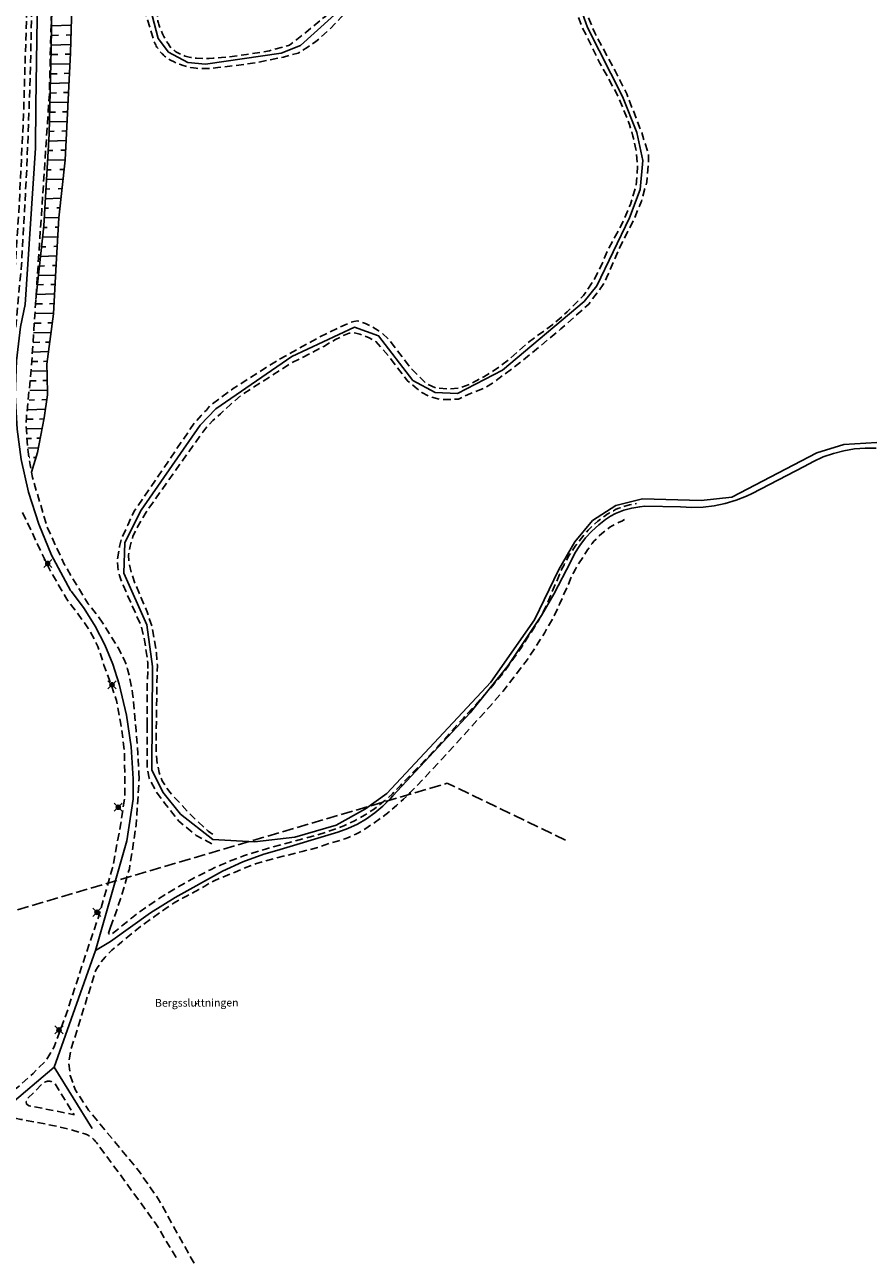
# Model space of a CAD drawing. Units: metres. Extents: x 147809 to 154280, y 6610382 to 6614811.
# Drawn here: x 150335 to 150555, y 6610871 to 6611194 of the extents above; entities that cross this region are included whole.
import ezdxf
from ezdxf.enums import TextEntityAlignment as Align

# ---------------------------------------------------------------- set-up
doc = ezdxf.new("R2010")
doc.units = ezdxf.units.M
doc.linetypes.add('L2-1', pattern=[3, 2, -1])
doc.linetypes.add('L3-1', pattern=[4, 3, -1])
for name, color, linetype in [('_Grundkarta', 7, 'Continuous'), ('BELYSNING', 8, 'Continuous'), ('FASTIGHETSGRANS', 8, 'L3-1'), ('GANGCYKELVAG', 8, 'Continuous'), ('GATUNAMN', 8, 'Continuous'), ('GATUNAMN_TEXT', 8, 'Continuous'), ('KANTLINJE', 8, 'L2-1'), ('MARKDETALJ LINJE', 8, 'Continuous')]:
    doc.layers.add(name, color=color, linetype=linetype)
doc.styles.add('ARIAL', font='arial.ttf')

# ---------------------------------------------------------------- blocks, each defined once
blk = doc.blocks.new('PS928')
for p, q in [((0.35, -0.35), (-0.35, 0.35)), ((-0.35, -0.35), (0.35, 0.35))]:
    blk.add_line(p, q)
for radius in [0.177, 0.134, 0.0919, 0.0495]:
    blk.add_circle((0, 0), radius)
blk = doc.blocks.new('GK')
at = {"layer": 'FASTIGHETSGRANS', "flags": 128}
blk.add_lwpolyline([(150475.82, 6610981.43), (150445.01, 6610996.27), (150288.47, 6610950.19)], dxfattribs=at)
at = {"layer": 'GANGCYKELVAG', "flags": 128}
for points in [[(150556.91, 6611085.11), (150548.34, 6611084.58), (150541.3, 6611082.41), (150519.18, 6611070.87), (150511.19, 6611069.97), (150495.9, 6611070.39), (150488.91, 6611068.65), (150482.88, 6611064.79), (150478.27, 6611059.23), (150474.09, 6611051.98), (150467.74, 6611038.91), (150456.37, 6611022.61), (150429.27, 6610993.61), (150423.72, 6610989.64), (150416.04, 6610985.36), (150405.25, 6610982.24), (150394.77, 6610981.02), (150383.87, 6610981.6), (150375.49, 6610988.25), (150370.85, 6610993.98), (150368, 6610999.8), (150368.15, 6611026.74), (150366.73, 6611037.59), (150360.69, 6611051.03), (150361.01, 6611059.07), (150365.19, 6611067.48), (150380.64, 6611089.66), (150384.66, 6611093.84), (150404.51, 6611107.49), (150420.78, 6611115.15), (150427.1, 6611112.94), (150436.03, 6611101.25), (150441.86, 6611098.11), (150447.69, 6611097.86), (150459.35, 6611103.94), (150480.66, 6611121.83), (150484.01, 6611125.92), (150492.46, 6611143.68), (150495.22, 6611151.03), (150496, 6611158.65), (150494.42, 6611165.96), (150490.69, 6611175.32), (150481.56, 6611193.34), (150476.8, 6611206.75)], [(150422.74, 6611203.1), (150406.71, 6611188.58), (150401.71, 6611186.59), (150382.02, 6611183.74), (150377.42, 6611184.21), (150372.35, 6611186.9), (150369.64, 6611190.4), (150367.58, 6611198.42)], [(150359.45, 6611022.06), (150357.84, 6611027.29), (150355.77, 6611032.36), (150353.27, 6611037.23), (150350.35, 6611041.86), (150347.04, 6611046.22), (150346.77, 6611046.54), (150342.37, 6611054.74), (150341.9, 6611055.74), (150338.53, 6611063.82), (150335.88, 6611072.16), (150333.97, 6611080.69), (150332.88, 6611088.54), (150332.42, 6611097.46), (150332.73, 6611106.38), (150333.82, 6611115.25), (150334.98, 6611121.1), (150337.65, 6611161.85), (150337.76, 6611173.08), (150338.44, 6611218.61), (150337.92, 6611263.66), (150334.17, 6611303.51), (150332.72, 6611345.35)], [(150353.3, 6610952.66), (150357.23, 6610955.02), (150367.65, 6610962.52), (150374.05, 6610966.48), (150386.44, 6610973.31), (150391.73, 6610975.76), (150397.21, 6610977.74), (150400.6, 6610978.71), (150416.51, 6610983.48), (150419.08, 6610984.43), (150421.56, 6610985.59), (150423.92, 6610986.97), (150426.15, 6610988.55), (150428.24, 6610990.31), (150430.17, 6610992.26), (150430.84, 6610993.02), (150450.96, 6611014.64), (150460.83, 6611026.93), (150469.58, 6611040.04), (150472.8, 6611045.57), (150477.17, 6611054.05), (150478.28, 6611056.22), (150479.58, 6611058.27), (150481.05, 6611060.21), (150482.68, 6611062.01), (150484.46, 6611063.67), (150486.26, 6611065.07), (150487.5, 6611065.88), (150488.8, 6611066.57), (150490.15, 6611067.15), (150491.01, 6611067.45), (150493.07, 6611068), (150495.16, 6611068.37), (150496.46, 6611068.51), (150505.81, 6611068.33), (150508.74, 6611068.17), (150511.67, 6611068.26), (150514.58, 6611068.6), (150517.45, 6611069.2), (150520.25, 6611070.05), (150522.97, 6611071.14), (150524.42, 6611071.83), (150537.96, 6611078.82), (150540.41, 6611080.19), (150542.97, 6611081.35), (150545.63, 6611082.28), (150548.36, 6611082.97), (150551.13, 6611083.42), (150553.93, 6611083.63), (150556.75, 6611083.6)], [(150359.45, 6611022.06), (150361.4, 6611013.98), (150362.64, 6611005.75), (150363.16, 6610997.45), (150363.11, 6610992.13), (150361.47, 6610981.26), (150353.3, 6610952.66)], [(150353.3, 6610952.66), (150342.56, 6610922.28)], [(150330.46, 6610911.99), (150342.56, 6610922.28)], [(150352.45, 6610906.27), (150342.56, 6610922.28)]]:
    blk.add_lwpolyline(points, dxfattribs=at)
at = {"layer": 'GATUNAMN'}
blk.add_point((150379.72, 6610938.79), dxfattribs=at)
at = {"layer": 'KANTLINJE', "flags": 128}
for points in [[(150626.78, 6611370.08), (150623.77, 6611369.81), (150617.55, 6611369.66), (150616.97, 6611369.65), (150616.39, 6611369.61), (150615.81, 6611369.56), (150615.24, 6611369.48), (150614.66, 6611369.39), (150614.09, 6611369.27), (150613.53, 6611369.14), (150612.97, 6611368.98), (150611.87, 6611368.62), (150607.28, 6611366.88), (150598.78, 6611364.41), (150592.2, 6611362.4), (150591.36, 6611362.19), (150590.51, 6611362), (150589.65, 6611361.85), (150588.79, 6611361.73), (150587.93, 6611361.64), (150587.06, 6611361.58), (150586.2, 6611361.55), (150585.33, 6611361.55), (150584.46, 6611361.58), (150583.59, 6611361.64), (150582.73, 6611361.74), (150581.01, 6611362.02), (150574.69, 6611363.41), (150568.37, 6611364.48), (150564.06, 6611365.01), (150563.55, 6611365.09), (150563.05, 6611365.14), (150562.54, 6611365.18), (150562.03, 6611365.2), (150561.52, 6611365.2), (150561.01, 6611365.18), (150560.5, 6611365.14), (150560, 6611365.09), (150559.49, 6611365.01), (150558.99, 6611364.92), (150558.5, 6611364.81), (150558, 6611364.68), (150557.52, 6611364.54), (150557.03, 6611364.37), (150556.09, 6611363.99), (150555.22, 6611363.66), (150554.36, 6611363.3), (150553.52, 6611362.9), (150552.69, 6611362.48), (150551.88, 6611362.03), (150551.09, 6611361.55), (150550.31, 6611361.03), (150549.55, 6611360.5), (150548.81, 6611359.93), (150547.4, 6611358.72), (150546.45, 6611357.52), (150542.36, 6611352.32), (150538.95, 6611348.17), (150536.9, 6611345.87), (150536.72, 6611345.64), (150536.54, 6611345.42), (150536.34, 6611345.2), (150536.14, 6611344.99), (150535.93, 6611344.79), (150535.71, 6611344.6), (150535.49, 6611344.41), (150535.26, 6611344.23), (150535.03, 6611344.06), (150534.78, 6611343.9), (150534.54, 6611343.75), (150534.28, 6611343.6), (150533.76, 6611343.34), (150533.56, 6611343.23), (150533.35, 6611343.12), (150533.14, 6611343.02), (150532.92, 6611342.92), (150532.7, 6611342.84), (150532.48, 6611342.76), (150532.26, 6611342.69), (150532.03, 6611342.63), (150531.8, 6611342.58), (150531.57, 6611342.54), (150531.34, 6611342.5), (150531.1, 6611342.47), (150530.87, 6611342.45), (150530.64, 6611342.44), (150530.4, 6611342.44), (150530.17, 6611342.45), (150529.93, 6611342.46), (150529.7, 6611342.48), (150529.47, 6611342.52), (150529.23, 6611342.56), (150529, 6611342.6), (150528.55, 6611342.73), (150526.12, 6611343.18), (150521.24, 6611343.91), (150519.67, 6611344.11), (150516.51, 6611344.38), (150512.08, 6611344.18), (150506.75, 6611343.75), (150494.26, 6611341.26), (150488.29, 6611339.65), (150482.77, 6611339), (150473.03, 6611339.9), (150465.64, 6611341.87), (150457.2, 6611344.25), (150455.13, 6611344.55), (150453.05, 6611344.77), (150448.87, 6611344.97), (150446.74, 6611345.03), (150444.6, 6611345), (150440.33, 6611344.66), (150437.95, 6611344.53), (150435.58, 6611344.31), (150433.21, 6611344), (150428.52, 6611343.15), (150427.49, 6611342.95), (150425.43, 6611342.53), (150424.63, 6611342.28), (150423.84, 6611342), (150423.06, 6611341.69), (150422.3, 6611341.35), (150420.8, 6611340.59), (150419.97, 6611340.2), (150419.16, 6611339.77), (150418.35, 6611339.32), (150417.57, 6611338.84), (150416.05, 6611337.81), (150407.59, 6611331.64), (150400.75, 6611326.92), (150394.22, 6611322.65), (150388.59, 6611317.64), (150383.85, 6611313.01), (150381.26, 6611309.32), (150378.89, 6611304.52), (150376.17, 6611298.5), (150374.37, 6611292.87), (150372.6, 6611284.14), (150370.98, 6611277.8), (150368.96, 6611272.57), (150366.49, 6611266.05), (150365.06, 6611259.98), (150364.82, 6611252.26), (150365.6, 6611247.53), (150370.1, 6611228.48), (150370.74, 6611225.46), (150370.75, 6611222.53), (150369.87, 6611217.51), (150367.63, 6611204.82), (150366.53, 6611199.32), (150366.49, 6611198.97), (150366.46, 6611198.62), (150366.45, 6611198.27), (150366.45, 6611197.92), (150366.46, 6611197.57), (150366.48, 6611197.22), (150366.52, 6611196.87), (150366.57, 6611196.52), (150366.63, 6611196.18), (150366.79, 6611195.49), (150368.48, 6611190.01), (150368.59, 6611189.69), (150368.72, 6611189.38), (150368.86, 6611189.07), (150369.01, 6611188.76), (150369.17, 6611188.46), (150369.35, 6611188.17), (150369.53, 6611187.88), (150369.72, 6611187.6), (150369.92, 6611187.33), (150370.14, 6611187.06), (150370.36, 6611186.8), (150370.59, 6611186.55), (150370.83, 6611186.31), (150371.08, 6611186.07), (150371.33, 6611185.85), (150371.59, 6611185.63), (150371.87, 6611185.43), (150372.14, 6611185.23), (150372.43, 6611185.05), (150372.72, 6611184.87), (150373.02, 6611184.71), (150373.63, 6611184.41), (150374.24, 6611184.12), (150374.87, 6611183.85), (150375.5, 6611183.61), (150376.14, 6611183.4), (150376.79, 6611183.21), (150378.11, 6611182.9), (150378.82, 6611182.79), (150379.52, 6611182.7), (150380.23, 6611182.63), (150380.94, 6611182.59), (150381.65, 6611182.58), (150382.36, 6611182.59), (150383.07, 6611182.62), (150383.78, 6611182.68), (150385.18, 6611182.88), (150389.79, 6611183.39), (150395.4, 6611184.17), (150402.28, 6611185.58), (150406.17, 6611186.64), (150408.45, 6611188.11), (150410.74, 6611189.62), (150414.41, 6611192.87), (150417.34, 6611196.01), (150421.07, 6611199.46), (150423.71, 6611201.93), (150426.56, 6611206.36), (150429.38, 6611210.75), (150431.08, 6611213.48), (150431.93, 6611215), (150432.52, 6611215.74), (150433.15, 6611216.46), (150433.8, 6611217.16), (150434.47, 6611217.83), (150435.17, 6611218.48), (150435.89, 6611219.1), (150436.63, 6611219.7), (150437.4, 6611220.27), (150438.18, 6611220.81), (150438.99, 6611221.32), (150439.81, 6611221.81), (150440.65, 6611222.26), (150441.5, 6611222.68), (150443.25, 6611223.43), (150444.99, 6611224.02), (150446.75, 6611224.55), (150448.53, 6611225.01), (150450.33, 6611225.41), (150452.13, 6611225.74), (150453.95, 6611226.01), (150457.61, 6611226.34), (150459.64, 6611226.35), (150463.71, 6611226.17), (150464.14, 6611226.05), (150464.57, 6611225.93), (150464.99, 6611225.78), (150465.41, 6611225.63), (150465.83, 6611225.45), (150466.23, 6611225.27), (150466.63, 6611225.06), (150467.03, 6611224.85), (150467.41, 6611224.62), (150467.79, 6611224.38), (150468.15, 6611224.12), (150468.51, 6611223.85), (150468.86, 6611223.57), (150469.2, 6611223.28), (150469.52, 6611222.97), (150469.84, 6611222.65), (150470.14, 6611222.32), (150470.72, 6611221.64), (150475.1, 6611207.6), (150477.73, 6611199.86), (150480.13, 6611193.44), (150484.79, 6611183.97), (150488.81, 6611176.74), (150490.39, 6611173.24), (150492.47, 6611168.02), (150493.38, 6611164.94), (150494.16, 6611161.59), (150494.61, 6611157.05), (150494.16, 6611151.98), (150492.7, 6611147.14), (150490.5, 6611141.99), (150488.31, 6611138.01), (150486.78, 6611135.25), (150485.55, 6611132.19), (150483.23, 6611127.46), (150480.49, 6611123.39), (150476.24, 6611119.14), (150472.54, 6611115.85), (150468.13, 6611112.71), (150465.64, 6611110.79), (150461.24, 6611106.9), (150458.49, 6611104.81), (150456.17, 6611103.23), (150454.49, 6611102.23), (150451.07, 6611100.43), (150448.39, 6611099.34), (150445.38, 6611099.07), (150442.17, 6611099.27), (150439.55, 6611100.43), (150435.38, 6611104.61), (150429.73, 6611112.02), (150428.08, 6611113.57), (150426.98, 6611114.32), (150425.52, 6611115.21), (150423.66, 6611116.12), (150422.32, 6611116.64), (150421.6, 6611116.8), (150420.64, 6611116.63), (150419.6, 6611116.34), (150416.39, 6611114.89), (150411.48, 6611112.48), (150400.86, 6611106.58), (150389.16, 6611099.15), (150383.27, 6611094.82), (150382.24, 6611093.57), (150380.89, 6611092.16), (150379.26, 6611090.38), (150363.44, 6611067.24), (150361.71, 6611063.55), (150360.18, 6611060.29), (150359.59, 6611057.97), (150359.07, 6611054.61), (150359.07, 6611054.08), (150359.08, 6611053.55), (150359.12, 6611053.02), (150359.17, 6611052.49), (150359.25, 6611051.97), (150359.34, 6611051.44), (150359.45, 6611050.93), (150359.58, 6611050.41), (150359.73, 6611049.9), (150359.9, 6611049.4), (150360.08, 6611048.9), (150360.51, 6611047.93), (150362.71, 6611042.97), (150365.2, 6611037.32), (150366.21, 6611033.06), (150366.7, 6611029.58), (150366.92, 6611027.69), (150366.92, 6611025.38)], [(150383.88, 6610983), (150383.57, 6610983.17), (150383.27, 6610983.36), (150382.69, 6610983.78), (150378.68, 6610987.49), (150372.74, 6610993.83), (150370.66, 6610996.87), (150369.92, 6610999.11), (150369.4, 6611001.41), (150369.11, 6611005.21), (150369.1, 6611005.27), (150369.34, 6611022.06), (150369.46, 6611027.07), (150369.21, 6611030.15), (150368.63, 6611033.93), (150368, 6611037.27), (150366.76, 6611040.96), (150363.64, 6611048.32), (150362.59, 6611051.32), (150362.06, 6611053.92), (150361.96, 6611055.7), (150362.34, 6611058.05), (150363.09, 6611060.67), (150364.31, 6611063.1), (150366.53, 6611066.98), (150381.28, 6611087.84), (150382.39, 6611089.21), (150383.91, 6611090.84), (150385.88, 6611092.61), (150388.5, 6611095.03), (150391.56, 6611097.66), (150396.91, 6611101.02), (150404.17, 6611105.7), (150409.47, 6611108.42), (150412.83, 6611110.17), (150415.84, 6611111.92), (150418.1, 6611113.13), (150419.44, 6611113.59), (150420.26, 6611113.69), (150421.15, 6611113.63), (150422.19, 6611113.37), (150424.67, 6611112.38), (150426.38, 6611111.44), (150429.64, 6611107.73), (150434.55, 6611101.26), (150436.67, 6611099.53), (150438.37, 6611098.12), (150440.36, 6611097.08), (150443.09, 6611096.34), (150445.22, 6611096.31), (150446.99, 6611096.44), (150447.96, 6611096.41), (150451.09, 6611097.89), (150454.65, 6611099.29), (150456.78, 6611100.6), (150462.23, 6611104.57), (150468.22, 6611109.41), (150474.61, 6611114.75), (150480.64, 6611120.09), (150481.85, 6611121.19), (150484.51, 6611124.71), (150485.66, 6611126.29), (150486.79, 6611128.63), (150489.79, 6611135.63), (150493.7, 6611143.4), (150495.6, 6611148.04), (150497.02, 6611153.06), (150497.41, 6611157.88), (150497.42, 6611160.27), (150495.63, 6611166.04), (150491.96, 6611175.46), (150491.77, 6611176.02), (150488.63, 6611182.17), (150483.43, 6611191.92), (150481.12, 6611197.29), (150478.99, 6611203.88), (150478.04, 6611207.27), (150477.87, 6611207.8), (150473.45, 6611221.36), (150472.36, 6611223.96), (150470.93, 6611225.98), (150469.25, 6611227.3), (150466.89, 6611228.36), (150464.66, 6611228.69), (150462.38, 6611228.83), (150458.39, 6611228.7), (150453.19, 6611228.06), (150449.08, 6611227.28), (150444.54, 6611226.46), (150440.94, 6611225.37), (150438.55, 6611224.28), (150434.38, 6611221.4), (150432.41, 6611219.83), (150431.22, 6611218.47), (150423.79, 6611206.54), (150423.57, 6611206.18), (150419.76, 6611202.33), (150413.32, 6611196.29), (150408.1, 6611192.02), (150405.75, 6611190.21), (150403.89, 6611188.72), (150398.66, 6611187.24), (150392.65, 6611186.22), (150388.05, 6611185.66), (150386.2, 6611185.49), (150385.11, 6611185.37), (150384.02, 6611185.28), (150382.93, 6611185.23), (150381.83, 6611185.22), (150379.65, 6611185.33), (150379.27, 6611185.34), (150378.89, 6611185.38), (150378.51, 6611185.42), (150378.14, 6611185.48), (150377.77, 6611185.55), (150377.4, 6611185.64), (150377.03, 6611185.74), (150376.67, 6611185.85), (150376.31, 6611185.98), (150375.95, 6611186.11), (150375.6, 6611186.27), (150375.26, 6611186.43), (150374.92, 6611186.61), (150374.59, 6611186.79), (150374.27, 6611186.99), (150373.96, 6611187.21), (150373.65, 6611187.43), (150373.06, 6611187.91), (150372.63, 6611188.49), (150372.22, 6611189.1), (150371.84, 6611189.71), (150371.47, 6611190.34), (150371.13, 6611190.98), (150370.82, 6611191.64), (150370.25, 6611192.98), (150370.13, 6611193.25), (150370.02, 6611193.53), (150369.91, 6611193.82), (150369.82, 6611194.11), (150369.73, 6611194.4), (150369.66, 6611194.69), (150369.6, 6611194.99), (150369.55, 6611195.28), (150369.51, 6611195.58), (150369.48, 6611195.88), (150369.46, 6611196.19), (150369.46, 6611196.49), (150369.47, 6611197.09), (150370.68, 6611205.18), (150371.81, 6611211.06), (150373.83, 6611218.35), (150374.25, 6611221.78), (150373.75, 6611225.17), (150371.66, 6611233.9), (150367.83, 6611253.9), (150368.3, 6611258.29), (150369.73, 6611264.89), (150372.16, 6611272.5), (150375.37, 6611282.51), (150377.39, 6611292.24), (150380.16, 6611300.17), (150384.07, 6611307.71), (150388.4, 6611313.48), (150396.71, 6611320.47), (150404.23, 6611325.67), (150410.71, 6611330.72), (150414.58, 6611333.46), (150417.98, 6611335.96), (150420.89, 6611337.61), (150426.85, 6611340.65), (150427.62, 6611340.93), (150428.4, 6611341.18), (150429.19, 6611341.4), (150429.99, 6611341.59), (150430.8, 6611341.75), (150432.42, 6611341.97), (150436.04, 6611342.05), (150443.28, 6611342.17), (150445.51, 6611342.2), (150449.98, 6611342.27), (150452.17, 6611342.19), (150456.53, 6611341.88), (150463.88, 6611340.11), (150469.48, 6611338.7), (150473.29, 6611337.89), (150479.14, 6611337.1), (150485.6, 6611337.3), (150494.07, 6611338.06), (150503.37, 6611339.82), (150511.15, 6611341.44), (150515.01, 6611341.91), (150515.69, 6611341.98), (150516.38, 6611342.03), (150517.07, 6611342.05), (150517.76, 6611342.04), (150518.44, 6611342.01), (150519.13, 6611341.96), (150519.81, 6611341.88), (150520.49, 6611341.77), (150521.84, 6611341.49), (150525.41, 6611340.62), (150525.86, 6611340.48), (150526.33, 6611340.35), (150526.8, 6611340.24), (150527.27, 6611340.14), (150527.74, 6611340.06), (150528.22, 6611340), (150528.7, 6611339.96), (150529.17, 6611339.93), (150529.66, 6611339.92), (150530.14, 6611339.93), (150530.62, 6611339.95), (150531.09, 6611339.99), (150531.57, 6611340.05), (150532.05, 6611340.13), (150532.52, 6611340.22), (150532.98, 6611340.33), (150533.45, 6611340.46), (150533.91, 6611340.6), (150534.36, 6611340.76), (150534.81, 6611340.94), (150535.25, 6611341.13), (150535.68, 6611341.33), (150536.11, 6611341.56), (150536.53, 6611341.79), (150537.33, 6611342.31), (150538.77, 6611343.89), (150542.33, 6611347.95), (150547.09, 6611353.58), (150549.79, 6611356.69), (150551.64, 6611358.35), (150555.56, 6611361.39), (150556.24, 6611361.63), (150556.92, 6611361.84), (150557.62, 6611362.03), (150558.31, 6611362.19), (150559.02, 6611362.33), (150559.72, 6611362.44), (150560.44, 6611362.53), (150561.15, 6611362.59), (150561.86, 6611362.63), (150562.58, 6611362.64), (150563.3, 6611362.63), (150564.01, 6611362.59), (150564.73, 6611362.52), (150565.44, 6611362.43), (150566.14, 6611362.32), (150566.85, 6611362.18), (150568.24, 6611361.82), (150574.43, 6611360.11), (150574.77, 6611360.04), (150579.07, 6611359.2), (150580.82, 6611359.05), (150582.58, 6611358.97), (150584.33, 6611358.95), (150586.09, 6611359), (150587.84, 6611359.12), (150591.33, 6611359.56), (150595.38, 6611360.6), (150603.39, 6611363.04), (150606.92, 6611364.39), (150612.54, 6611366.44), (150613.11, 6611366.63), (150613.7, 6611366.8), (150614.29, 6611366.95), (150614.88, 6611367.08), (150615.48, 6611367.18), (150616.08, 6611367.27), (150616.69, 6611367.33), (150617.29, 6611367.37), (150618.51, 6611367.38), (150624.35, 6611367.57), (150628.96, 6611367.81)], [(150355.25, 6611037.99), (150353.92, 6611039.97), (150351.45, 6611043.05), (150349.14, 6611046.77), (150345.17, 6611053.37), (150340.76, 6611062.99), (150336.88, 6611076), (150336.26, 6611079.3), (150335.78, 6611082.63), (150335.22, 6611089.33), (150335.31, 6611091.6), (150336.57, 6611104.07), (150341.3, 6611175.88), (150342, 6611204.62), (150342.01, 6611205.24), (150342.18, 6611230.81), (150341.69, 6611247.31), (150340.85, 6611268.18), (150339.37, 6611292.63), (150336.97, 6611319.35), (150335.69, 6611348.33), (150335.68, 6611348.48)], [(150328.28, 6611347.65), (150328.33, 6611347.03), (150333.73, 6611278.23), (150334.81, 6611255.82), (150335.59, 6611234.12), (150335.76, 6611215.01), (150335.56, 6611204.57), (150335.56, 6611204.47), (150335.25, 6611192.81), (150334.56, 6611170.26), (150333.43, 6611146.79), (150331.65, 6611119.65), (150330.57, 6611110.9)], [(150329.66, 6611347.8), (150329.66, 6611347.74), (150333.75, 6611298.42), (150336.36, 6611258.69), (150337.1, 6611233.17), (150337.34, 6611213.4), (150337.09, 6611204.51), (150336.69, 6611198.28), (150336.3, 6611179.92), (150335.42, 6611156.71), (150334.05, 6611131.5), (150332.5, 6611114.97)], [(150357.26, 6610958.74), (150356.73, 6610957.17), (150356.83, 6610957.03), (150357.04, 6610956.76), (150357.54, 6610956.89), (150360.52, 6610959.32), (150362.72, 6610961.13), (150364.98, 6610962.87), (150369.68, 6610966.08), (150371.4, 6610967.16), (150374.88, 6610969.26), (150377.63, 6610970.83), (150383.25, 6610973.73), (150386.09, 6610975.03), (150388.98, 6610976.23), (150391.91, 6610977.33), (150397.87, 6610979.2), (150408.69, 6610982.1), (150410.31, 6610982.53), (150413.5, 6610983.54), (150414.43, 6610983.86), (150415.21, 6610984.13), (150416.64, 6610984.64), (150418.05, 6610985.2), (150419.44, 6610985.82), (150420.81, 6610986.48), (150422.15, 6610987.2), (150423.46, 6610987.96), (150424.75, 6610988.77), (150426, 6610989.63), (150427.23, 6610990.54), (150428.41, 6610991.48), (150429.57, 6610992.47), (150430.68, 6610993.5), (150432.8, 6610995.68), (150440.14, 6611003.27), (150449.2, 6611013.26), (150454.72, 6611019.34), (150457.23, 6611022.19), (150459.63, 6611025.13), (150464.04, 6611031.31), (150465.3, 6611033.25), (150467.81, 6611037.14), (150468.73, 6611038.64), (150469.59, 6611040.18), (150471.12, 6611043.36), (150473.7, 6611049.37), (150474.23, 6611050.68), (150474.8, 6611051.96), (150475.42, 6611053.23), (150476.08, 6611054.47), (150476.79, 6611055.69), (150477.53, 6611056.88), (150478.32, 6611058.04), (150479.15, 6611059.18), (150480.93, 6611061.36), (150481.71, 6611062.22), (150482.53, 6611063.05), (150483.38, 6611063.85), (150484.26, 6611064.61), (150486.12, 6611066.03), (150486.64, 6611066.38), (150487.18, 6611066.72), (150487.73, 6611067.03), (150488.29, 6611067.33), (150488.86, 6611067.61), (150489.44, 6611067.87), (150490.03, 6611068.1), (150490.62, 6611068.32), (150491.23, 6611068.52), (150491.84, 6611068.69), (150492.45, 6611068.84), (150493.07, 6611068.97), (150494.32, 6611069.17)], [(150334.29, 6611066.86), (150341.41, 6611051.9), (150345.83, 6611044.26), (150348.02, 6611041.4), (150350.46, 6611038.1), (150352.06, 6611035.68), (150353.96, 6611031.9), (150355.53, 6611027.09), (150357.13, 6611022.75), (150358.77, 6611017.86), (150359.87, 6611012.17), (150360.85, 6611005.01), (150361.01, 6610993.26), (150359.94, 6610985.84), (150357.79, 6610974.24), (150353.99, 6610961.08), (150349.87, 6610948.84), (150346.13, 6610937.31), (150342.51, 6610927.53), (150340.6, 6610924.17), (150337.04, 6610920.63), (150333.08, 6610917.04), (150329.97, 6610914.9), (150328.16, 6610914.03), (150326.36, 6610913.74), (150306.51, 6610917.86)], [(150491.21, 6611065), (150490.46, 6611064.63), (150489.82, 6611064.35), (150489.2, 6611064.04), (150488.58, 6611063.72), (150487.98, 6611063.37), (150487.39, 6611063), (150486.82, 6611062.61), (150486.25, 6611062.2), (150485.71, 6611061.77), (150485.17, 6611061.32), (150484.66, 6611060.85), (150484.16, 6611060.36), (150483.68, 6611059.86), (150483.21, 6611059.34), (150482.77, 6611058.81), (150482.34, 6611058.25), (150481.55, 6611057.11), (150480.68, 6611055.74), (150478.94, 6611053), (150478.39, 6611052.07), (150477.87, 6611051.13), (150477.39, 6611050.16), (150476.56, 6611048.18), (150474.31, 6611043.09), (150472.78, 6611039.71), (150470.43, 6611035.61), (150467.93, 6611031.61), (150465.28, 6611027.71), (150459.52, 6611020.24), (150456.08, 6611016.28), (150443.49, 6611002.43), (150437.08, 6610995.62), (150435.36, 6610993.83), (150433.58, 6610992.1), (150431.73, 6610990.44), (150429.83, 6610988.84), (150427.87, 6610987.32), (150423.8, 6610984.48), (150422.93, 6610983.94), (150422.04, 6610983.44), (150421.13, 6610982.97), (150420.2, 6610982.54), (150419.26, 6610982.14), (150418.3, 6610981.79), (150416.35, 6610981.18), (150414.52, 6610980.66), (150410.93, 6610979.43), (150407.22, 6610978.52), (150400.51, 6610976.78), (150398.65, 6610976.34), (150396.8, 6610975.83), (150394.98, 6610975.24), (150391.42, 6610973.84), (150389.71, 6610973.1), (150386.27, 6610971.72), (150385.34, 6610971.34), (150384.43, 6610970.92), (150383.53, 6610970.47), (150381.8, 6610969.47), (150380.25, 6610968.53), (150377.06, 6610966.85), (150375.96, 6610966.3), (150374.88, 6610965.71), (150373.83, 6610965.08), (150371.78, 6610963.72), (150370.37, 6610962.72), (150367.54, 6610960.73), (150365.01, 6610958.9), (150360.16, 6610954.96), (150359.53, 6610954.35)], [(150364.69, 6610997.61), (150364.64, 6610998.93), (150364.36, 6611003.94), (150363.89, 6611009.99), (150363.46, 6611015.32), (150363.45, 6611015.32), (150363.27, 6611017.48), (150363, 6611019.64), (150362.65, 6611021.78), (150361.7, 6611026.02), (150361.56, 6611026.53), (150361.39, 6611027.03), (150361.21, 6611027.53), (150360.79, 6611028.5), (150360.33, 6611029.44), (150359.39, 6611031.29), (150355.25, 6611037.99)], [(150366.76, 6611011.39), (150366.78, 6611021.13), (150366.92, 6611025.38)], [(150366.76, 6611011.39), (150366.8, 6611000.36), (150367.29, 6610997.6), (150369.15, 6610994.01), (150371.4, 6610990.97), (150375.03, 6610986.42), (150379.53, 6610982.67), (150383.78, 6610980.45), (150383.86, 6610980.44)], [(150357.26, 6610958.74), (150359.87, 6610966.1), (150362.15, 6610974), (150363.96, 6610985.47), (150364.69, 6610997.61)], [(150379, 6610871.14), (150369.66, 6610887.95), (150364.51, 6610895.32), (150356.24, 6610905.29), (150351.54, 6610911.05), (150348.04, 6610916.4), (150346.76, 6610920.08), (150346.35, 6610923.22), (150346.85, 6610926.55), (150353.39, 6610947.53), (150353.83, 6610948.24), (150354.29, 6610948.94), (150354.79, 6610949.62), (150355.3, 6610950.28), (150355.84, 6610950.93), (150356.4, 6610951.55), (150356.99, 6610952.16), (150357.59, 6610952.74), (150358.22, 6610953.3), (150359.53, 6610954.35)], [(150335.73, 6610914.16), (150339.58, 6610918.02), (150339.64, 6610918.07), (150339.71, 6610918.12), (150339.78, 6610918.17), (150339.84, 6610918.22), (150339.91, 6610918.26), (150339.99, 6610918.3), (150340.06, 6610918.34), (150340.14, 6610918.38), (150340.21, 6610918.41), (150340.29, 6610918.44), (150340.37, 6610918.47), (150340.45, 6610918.49), (150340.53, 6610918.52), (150340.61, 6610918.54), (150340.69, 6610918.55), (150340.77, 6610918.57), (150340.85, 6610918.58), (150340.93, 6610918.59), (150341.02, 6610918.59), (150341.1, 6610918.59), (150341.18, 6610918.59), (150341.27, 6610918.59), (150341.35, 6610918.58), (150341.43, 6610918.57), (150341.51, 6610918.56), (150341.6, 6610918.55), (150341.68, 6610918.53), (150341.76, 6610918.51), (150341.84, 6610918.48), (150341.92, 6610918.46), (150341.99, 6610918.43), (150342.07, 6610918.39), (150342.15, 6610918.36), (150342.22, 6610918.32), (150342.29, 6610918.28), (150342.36, 6610918.24), (150342.43, 6610918.2), (150342.5, 6610918.15), (150342.57, 6610918.1), (150342.7, 6610917.99), (150347.77, 6610909.85), (150342.84, 6610910.85), (150336, 6610912.21), (150335.32, 6610912.57), (150335.28, 6610913.26), (150335.6, 6610913.94), (150335.73, 6610914.16)], [(150305.87, 6610914.21), (150325.97, 6610910.15), (150333.89, 6610908.65), (150342.61, 6610906.98), (150346.74, 6610905.97), (150350.57, 6610904.89), (150350.79, 6610904.8), (150351, 6610904.71), (150351.22, 6610904.6), (150351.43, 6610904.49), (150351.63, 6610904.38), (150351.83, 6610904.25), (150352.03, 6610904.12), (150352.22, 6610903.98), (150352.41, 6610903.83), (150352.59, 6610903.68), (150352.76, 6610903.52), (150352.93, 6610903.35), (150353.1, 6610903.18), (150353.25, 6610903), (150353.41, 6610902.82), (150353.55, 6610902.63), (150353.82, 6610902.24), (150359.31, 6610894.83), (150369.06, 6610881.45), (150374.77, 6610871.87)]]:
    blk.add_lwpolyline(points, dxfattribs=at)
at = {"layer": 'MARKDETALJ LINJE', "flags": 128}
for points in [[(150336.61, 6611077.35), (150338.2, 6611082.5), (150339.99, 6611091.55), (150340.85, 6611097.57), (150340.73, 6611102.57), (150340.66, 6611105.57), (150342.36, 6611118.61), (150343.05, 6611131.63), (150343.77, 6611143.65), (150345.42, 6611158.69), (150346.09, 6611172.71), (150346.77, 6611186.73), (150347.35, 6611204.75)], [(150341.99, 6611204.52), (150341.74, 6611187.61), (150341.26, 6611165.6), (150339.82, 6611141.56), (150337.78, 6611122.41)], [(150347, 6611193.87), (150341.83, 6611193.73)], [(150343.64, 6611191.28), (150341.8, 6611191.22)], [(150346.92, 6611191.37), (150345.64, 6611191.33)], [(150346.83, 6611188.86), (150341.76, 6611188.72)], [(150346.63, 6611183.86), (150341.66, 6611183.72)], [(150343.48, 6611186.27), (150341.71, 6611186.22)], [(150346.75, 6611186.36), (150345.42, 6611186.32)], [(150343.32, 6611181.26), (150341.6, 6611181.21)], [(150346.51, 6611181.35), (150345.2, 6611181.32)], [(150346.39, 6611178.85), (150341.55, 6611178.71)], [(150346.15, 6611173.84), (150341.44, 6611173.71)], [(150343.16, 6611176.26), (150341.49, 6611176.21)], [(150346.27, 6611176.34), (150344.98, 6611176.31)], [(150342.9, 6611171.25), (150341.38, 6611171.21)], [(150346.03, 6611171.34), (150344.75, 6611171.3)], [(150345.91, 6611168.83), (150341.33, 6611168.7)], [(150342.53, 6611166.24), (150341.27, 6611166.2)], [(150345.79, 6611166.33), (150344.51, 6611166.29)], [(150342.17, 6611161.22), (150340.99, 6611161.19)], [(150345.67, 6611163.82), (150341.14, 6611163.7)], [(150345.55, 6611161.32), (150344.27, 6611161.28)], [(150345.43, 6611158.81), (150340.84, 6611158.69)], [(150341.81, 6611156.21), (150340.7, 6611156.18)], [(150345.16, 6611156.31), (150344, 6611156.27)], [(150341.45, 6611151.2), (150340.4, 6611151.17)], [(150344.88, 6611153.8), (150340.55, 6611153.67)], [(150344.61, 6611151.29), (150343.62, 6611151.26)], [(150344.33, 6611148.78), (150340.25, 6611148.66)], [(150341.08, 6611146.19), (150340.1, 6611146.16)], [(150344.06, 6611146.27), (150343.23, 6611146.25)], [(150343.78, 6611143.76), (150339.95, 6611143.65)], [(150343.48, 6611138.75), (150339.51, 6611138.64)], [(150340.72, 6611141.17), (150339.78, 6611141.15)], [(150343.63, 6611141.26), (150342.84, 6611141.23)], [(150340.35, 6611136.16), (150339.24, 6611136.13)], [(150343.33, 6611136.25), (150342.45, 6611136.22)], [(150343.18, 6611133.74), (150338.97, 6611133.62)], [(150342.9, 6611128.73), (150338.44, 6611128.61)], [(150340.05, 6611131.15), (150338.71, 6611131.11)], [(150343.03, 6611131.24), (150342.08, 6611131.21)], [(150339.78, 6611126.27), (150338.18, 6611126.23)], [(150342.77, 6611126.34), (150341.72, 6611126.31)], [(150342.64, 6611123.83), (150337.92, 6611123.72)], [(150342.37, 6611118.83), (150337.53, 6611118.71)], [(150339.51, 6611121.26), (150337.7, 6611121.22)], [(150342.5, 6611121.33), (150341.36, 6611121.3)], [(150339.2, 6611116.25), (150337.37, 6611116.21)], [(150342.06, 6611116.32), (150340.91, 6611116.29)], [(150341.73, 6611113.81), (150337.2, 6611113.7)], [(150338.79, 6611111.24), (150337.04, 6611111.2)], [(150341.41, 6611111.3), (150340.26, 6611111.28)], [(150338.3, 6611106.23), (150336.71, 6611106.19)], [(150341.08, 6611108.79), (150336.87, 6611108.69)], [(150340.75, 6611106.29), (150339.77, 6611106.26)], [(150340.7, 6611103.78), (150336.54, 6611103.69)], [(150337.82, 6611101.21), (150336.37, 6611101.18)], [(150340.76, 6611101.28), (150339.63, 6611101.26)], [(150337.44, 6611096.2), (150336.04, 6611096.17)], [(150340.82, 6611098.78), (150336.2, 6611098.68)], [(150340.66, 6611096.28), (150339.36, 6611096.25)], [(150340.31, 6611093.77), (150335.78, 6611093.66)], [(150337.12, 6611091.2), (150335.34, 6611091.15)], [(150339.93, 6611091.26), (150338.77, 6611091.23)], [(150339.44, 6611088.75), (150335.26, 6611088.65)], [(150336.63, 6611086.18), (150335.45, 6611086.15)], [(150338.44, 6611083.72), (150335.69, 6611083.66)], [(150338.94, 6611086.24), (150338.05, 6611086.22)], [(150336.24, 6611081.17), (150336.04, 6611081.17)], [(150337.8, 6611081.21), (150337.16, 6611081.19)]]:
    blk.add_lwpolyline(points, dxfattribs=at)
at = {"layer": 'BELYSNING', "xscale": 3, "yscale": 3, "zscale": 3}
for p in [(150340.88, 6611053.56), (150357.62, 6611021.94), (150359.25, 6610990.01), (150353.69, 6610962.62), (150343.82, 6610931.95)]:
    blk.add_blockref('PS928', p, dxfattribs=at)
at = {"layer": 'GATUNAMN_TEXT', "style": 'ARIAL'}
blk.add_text('Bergssluttningen', height=2, rotation=0.2016, dxfattribs=at).set_placement((150379.72, 6610938.79), align=Align.MIDDLE)
blk = doc.blocks.new('Grundkarta')
blk.add_blockref('GK', (0, 0))

msp = doc.modelspace()

# ---------------------------------------------------------------- block references
at = {"layer": '_Grundkarta'}
msp.add_blockref('Grundkarta', (0, 0), dxfattribs=at)

doc.saveas('drawing.dxf')
